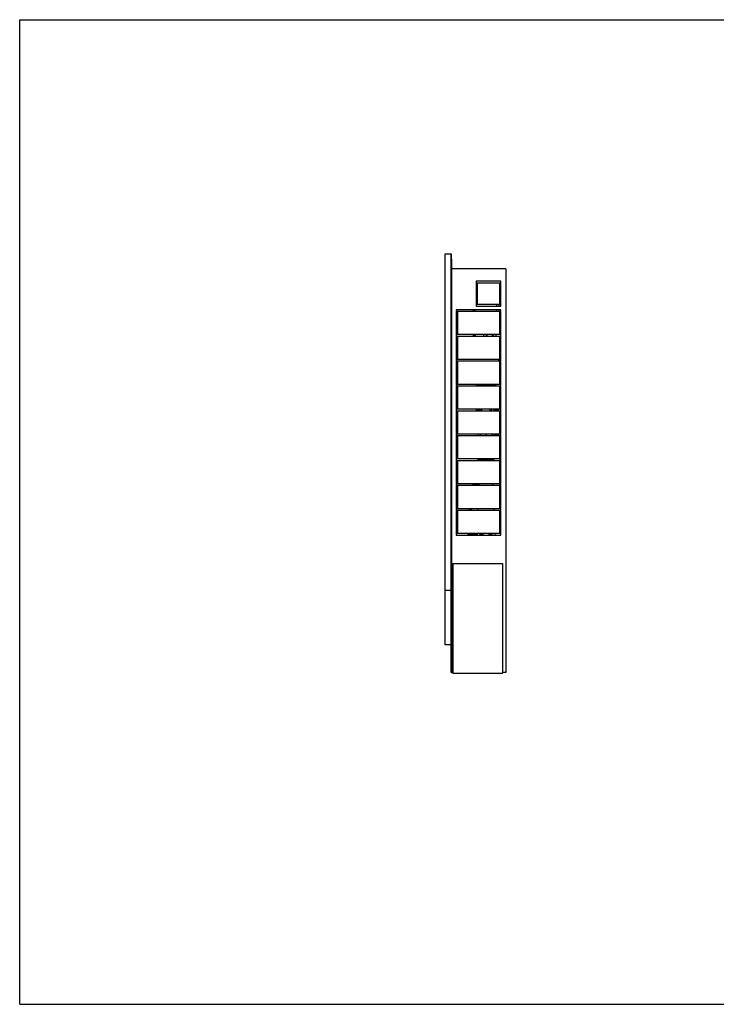
# Model space of a CAD drawing. Units: millimetres. Extents: x 0 to 841, y 0 to 594.
# Drawn here: x 0 to 420, y 0 to 594 of the extents above; entities that cross this region are included whole.
import ezdxf

# ---------------------------------------------------------------- set-up
doc = ezdxf.new("R2010")
doc.units = ezdxf.units.MM
doc.header["$LTSCALE"] = 46.255
doc.layers.get('0').update_dxf_attribs({"linetype": 'CONTINUOUS'})
doc.layers.add('A_STD', color=7, linetype='CONTINUOUS')
doc.layers.add('K_STD', color=7, linetype='CONTINUOUS')

msp = doc.modelspace()

# ---------------------------------------------------------------- linework, layer by layer
at = {"color": 7, "linetype": 'Continuous'}
for p, q in [((0, 0), (0, 594)), ((0, 594), (841, 594)), ((256.88, 216.95), (256.88, 452.75)), ((256.88, 452.75), (260.48, 452.75)), ((260.48, 200.15), (260.48, 452.75)), ((260.48, 449.45), (260.78, 449.45)), ((260.48, 445.85), (260.78, 445.85)), ((260.78, 200.15), (260.78, 449.45)), ((293.48, 443.75), (293.48, 200.15)), ((275.48, 431.3), (276.38, 431.3)), ((275.48, 429.8), (276.38, 429.8)), ((287.78, 422.15), (287.78, 421.25)), ((289.28, 422.15), (289.28, 421.25)), ((289.58, 424.25), (290.48, 424.25)), ((263.48, 419), (263.48, 418.1)), ((290.48, 419), (263.48, 419)), ((263.48, 418.1), (290.48, 418.1)), ((263.48, 417.8), (263.48, 404.3)), ((264.38, 417.8), (263.48, 417.8)), ((264.38, 404.3), (264.38, 417.8)), ((273.65, 418.1), (273.65, 419)), ((274.25, 418.1), (274.25, 419)), ((274.85, 418.1), (274.85, 419)), ((274.88, 418.1), (274.88, 419)), ((287.78, 419), (287.78, 418.1)), ((289.28, 419), (289.28, 418.1)), ((289.58, 417.8), (289.58, 404.3)), ((290.48, 417.8), (289.58, 417.8)), ((290.48, 418.1), (290.48, 419)), ((290.48, 404.3), (290.48, 417.8)), ((289.58, 411.05), (290.48, 411.05)), ((263.48, 404.3), (264.38, 404.3)), ((263.48, 404), (263.48, 403.1)), ((290.48, 404), (263.48, 404)), ((274.25, 403.4), (274.25, 404)), ((274.85, 404), (274.85, 403.4)), ((280.2, 403.1), (280.2, 404)), ((280.21, 403.1), (280.21, 404)), ((281.83, 403.1), (281.83, 404)), ((282.26, 403.1), (282.26, 404)), ((285.49, 403.1), (285.49, 404)), ((285.93, 403.1), (285.93, 404)), ((287.54, 403.1), (287.54, 404)), ((287.55, 403.1), (287.55, 404)), ((289.58, 404.3), (290.48, 404.3)), ((290.48, 403.1), (290.48, 404)), ((263.48, 403.1), (290.48, 403.1)), ((263.48, 402.8), (263.48, 389.3)), ((264.38, 402.8), (263.48, 402.8)), ((264.38, 389.3), (264.38, 402.8)), ((274.25, 403.4), (274.85, 403.4)), ((289.58, 402.8), (289.58, 389.3)), ((290.48, 402.8), (289.58, 402.8)), ((290.48, 389.3), (290.48, 402.8)), ((263.48, 389.3), (264.38, 389.3)), ((263.48, 389), (263.48, 388.1)), ((290.48, 389), (263.48, 389)), ((263.48, 388.1), (290.48, 388.1)), ((263.48, 387.8), (263.48, 374.3)), ((264.38, 387.8), (263.48, 387.8)), ((264.38, 374.3), (264.38, 387.8)), ((288.77, 388.87), (288.77, 388.85)), ((288.77, 388.85), (290.32, 388.85)), ((288.88, 388.85), (288.88, 388.95)), ((290.21, 388.95), (288.88, 388.95)), ((289.58, 391.85), (290.32, 391.85)), ((290.21, 391.76), (289.58, 391.76)), ((290.21, 390.45), (289.58, 390.45)), ((290.21, 390.26), (289.58, 390.26)), ((289.58, 389.3), (290.48, 389.3)), ((289.58, 387.8), (289.58, 374.3)), ((290.48, 387.8), (289.58, 387.8)), ((290.21, 391.76), (290.21, 391.85)), ((290.21, 390.26), (290.21, 390.45)), ((290.21, 388.85), (290.21, 388.95)), ((290.32, 391.85), (290.33, 391.84)), ((290.32, 388.85), (290.33, 388.87)), ((290.48, 388.1), (290.48, 389)), ((290.48, 374.3), (290.48, 387.8)), ((263.48, 374.3), (264.38, 374.3)), ((289.58, 374.3), (290.48, 374.3)), ((263.48, 374), (263.48, 373.1)), ((290.48, 374), (263.48, 374)), ((263.48, 373.1), (290.48, 373.1)), ((263.48, 372.8), (263.48, 359.3)), ((264.38, 372.8), (263.48, 372.8)), ((264.38, 359.3), (264.38, 372.8)), ((289.58, 372.8), (289.58, 359.3)), ((290.48, 372.8), (289.58, 372.8)), ((290.48, 373.1), (290.48, 374)), ((290.48, 359.3), (290.48, 372.8)), ((263.48, 359.3), (264.38, 359.3)), ((263.48, 359), (263.48, 358.1)), ((290.48, 359), (263.48, 359)), ((263.48, 358.1), (290.48, 358.1)), ((263.48, 357.8), (263.48, 344.3)), ((264.38, 357.8), (263.48, 357.8)), ((264.38, 344.3), (264.38, 357.8)), ((278.44, 359), (278.83, 358.9)), ((278.93, 358.1), (278.93, 358.76)), ((278.93, 358.76), (278.94, 358.75)), ((284.01, 358.75), (284.03, 358.76)), ((284.03, 358.1), (284.03, 358.76)), ((284.78, 358.37), (284.03, 358.24)), ((284.12, 358.9), (284.52, 359)), ((284.78, 358.37), (284.67, 359)), ((284.93, 358.1), (284.93, 359)), ((286.35, 358.1), (286.35, 359)), ((286.58, 358.1), (286.58, 359)), ((288.08, 359), (288.08, 358.1)), ((288.83, 359), (288.83, 358.1)), ((289.58, 359.3), (290.48, 359.3)), ((289.58, 357.8), (289.58, 344.3)), ((290.48, 357.8), (289.58, 357.8)), ((290.48, 358.1), (290.48, 359)), ((290.48, 344.3), (290.48, 357.8)), ((263.48, 344.3), (264.38, 344.3)), ((263.48, 344), (263.48, 343.1)), ((290.48, 344), (263.48, 344)), ((263.48, 343.1), (290.48, 343.1)), ((263.48, 342.8), (263.48, 329.3)), ((264.38, 342.8), (263.48, 342.8)), ((264.38, 329.3), (264.38, 342.8)), ((276.6, 344), (276.6, 343.1)), ((276.6, 344), (276.6, 343.1)), ((277.89, 344), (277.89, 343.1)), ((278.17, 344), (278.17, 343.1)), ((281.28, 344), (281.28, 343.1)), ((281.67, 344), (281.67, 343.1)), ((284.78, 344), (284.78, 343.1)), ((285.06, 344), (285.06, 343.1)), ((286.35, 344), (286.35, 343.1)), ((286.35, 344), (286.35, 343.1)), ((287.59, 343.1), (286.88, 343.51)), ((288.08, 344), (288.08, 343.1)), ((288.83, 344), (288.83, 343.1)), ((289.58, 344.3), (290.48, 344.3)), ((289.58, 342.8), (289.58, 329.3)), ((290.48, 342.8), (289.58, 342.8)), ((290.03, 329.3), (290.03, 339.5)), ((290.48, 343.1), (290.48, 344)), ((290.48, 329.3), (290.48, 342.8)), ((263.48, 329.3), (264.38, 329.3)), ((263.48, 329), (263.48, 328.1)), ((290.48, 329), (263.48, 329)), ((263.48, 328.1), (290.48, 328.1)), ((263.48, 327.8), (263.48, 314.3)), ((264.38, 327.8), (263.48, 327.8)), ((264.38, 314.3), (264.38, 327.8)), ((276.5, 328.68), (276.5, 329)), ((276.5, 328.68), (286.46, 328.68)), ((276.98, 328.4), (276.5, 328.68)), ((276.98, 328.4), (285.98, 328.4)), ((277.53, 328.1), (277.53, 328.4)), ((285.42, 328.1), (285.42, 328.4)), ((285.98, 328.4), (286.46, 328.68)), ((286.46, 328.68), (286.46, 329)), ((289.58, 329.3), (290.48, 329.3)), ((290.48, 327.8), (289.58, 327.8)), ((289.58, 327.8), (289.58, 314.3)), ((290.03, 328.1), (290.03, 329)), ((290.03, 314.3), (290.03, 327.8)), ((290.48, 328.1), (290.48, 329)), ((290.48, 314.3), (290.48, 327.8)), ((263.48, 314.3), (264.38, 314.3)), ((263.48, 314), (263.48, 313.1)), ((290.48, 314), (263.48, 314)), ((263.48, 313.1), (290.48, 313.1)), ((263.48, 312.8), (263.48, 299.3)), ((264.38, 312.8), (263.48, 312.8)), ((264.38, 299.3), (264.38, 312.8)), ((277.43, 313.1), (277.43, 314)), ((285.53, 313.1), (285.53, 314)), ((289.58, 314.3), (290.48, 314.3)), ((290.48, 312.8), (289.58, 312.8)), ((289.58, 312.8), (289.58, 299.3)), ((290.03, 313.1), (290.03, 314)), ((290.03, 307.7), (290.03, 312.8)), ((290.48, 313.1), (290.48, 314)), ((290.48, 299.3), (290.48, 312.8)), ((263.48, 299.3), (264.38, 299.3)), ((290.48, 299), (263.48, 299)), ((263.48, 299), (263.48, 298.1)), ((263.48, 298.1), (290.48, 298.1)), ((264.38, 297.8), (263.48, 297.8)), ((263.48, 297.8), (263.48, 284.3)), ((264.38, 284.3), (264.38, 297.8)), ((274.15, 299), (273.99, 298.97)), ((276.5, 298.1), (276.5, 299)), ((286.46, 298.1), (286.46, 299)), ((289.58, 299.3), (290.48, 299.3)), ((290.48, 297.8), (289.58, 297.8)), ((289.58, 297.8), (289.58, 284.3)), ((290.48, 298.1), (290.48, 299)), ((290.48, 284.3), (290.48, 297.8)), ((263.48, 284.3), (264.38, 284.3)), ((290.48, 284), (263.48, 284)), ((263.48, 284), (263.48, 283.1)), ((263.48, 283.1), (290.48, 283.1)), ((270.68, 283.92), (270.83, 284)), ((270.68, 283.1), (270.68, 283.92)), ((271.23, 283.66), (270.68, 283.66)), ((271.23, 283.1), (271.23, 283.66)), ((274.92, 283.66), (276.03, 283.66)), ((274.92, 283.1), (274.92, 283.66)), ((276.03, 283.1), (276.03, 283.66)), ((276.08, 284), (276.08, 283.1)), ((279.53, 283.19), (279.53, 284)), ((283.43, 284), (283.43, 283.19)), ((286.88, 284), (286.88, 283.1)), ((289.58, 284.3), (290.48, 284.3)), ((290.48, 283.1), (290.48, 284)), ((261.38, 265.85), (291.38, 265.85)), ((261.38, 265.85), (261.38, 199.85)), ((291.38, 265.85), (291.38, 199.85)), ((260.48, 249.65), (256.88, 249.65)), ((260.48, 216.95), (256.88, 216.95)), ((260.48, 203.75), (260.78, 203.75)), ((260.48, 200.15), (261.38, 200.15)), ((261.38, 199.85), (291.38, 199.85)), ((293.48, 200.15), (291.38, 200.15)), ((0, 0), (841, 0))]:
    msp.add_line(p, q, dxfattribs=at)
for centre, radius, start, end in [((274.25, 404), 0.6, 180, 270), ((291.76, 389.81), 3.01, 195.62414, 196.71725), ((287.33, 389.81), 3.01, 343.28275, 344.37586), ((289.43, 367.7), 0.6, 284.47971, 360), ((289.58, 367.55), 1.2, 270, 318.62022), ((281.18, 352.25), 6.83, 109.24998, 120.9884), ((278.78, 358.76), 0.15, 0, 56.3161), ((284.18, 358.76), 0.15, 111.21949, 180), ((287.18, 344.03), 0.6, 182.81708, 240), ((289.58, 339.65), 1.2, 41.37978, 90), ((289.43, 339.5), 0.6, 0, 75.52029), ((289.43, 307.7), 0.6, 284.47971, 360), ((289.58, 307.55), 1.2, 270, 318.62022), ((275.18, 292.25), 6.83, 100, 120.98345), ((278.38, 274.97), 8.99, 104.83781, 105.11239), ((281.48, 284.15), 3.81, 182.2567, 196.00302), ((281.48, 284.15), 3.78, 182.27362, 196.12166), ((281.48, 284.15), 3.63, 182.36748, 196.81004), ((281.48, 284.15), 2.77, 183.10613, 202.28534), ((281.48, 284.15), 2.62, 183.28741, 203.63939), ((281.48, 284.15), 1.95, 184.41553, 212.58819), ((281.48, 284.15), 2.17, 206.29156, 208.86609), ((281.48, 284.15), 1.95, 327.41181, 355.58447), ((281.48, 284.15), 2.17, 331.13391, 333.70844), ((281.48, 284.15), 2.62, 336.36061, 356.71259), ((281.48, 284.15), 2.77, 337.71466, 356.89387), ((281.48, 284.15), 3.63, 343.18996, 357.63252), ((281.48, 284.15), 3.78, 343.87834, 357.72638), ((281.48, 284.15), 3.81, 343.99371, 357.74299)]:
    msp.add_arc(centre, radius, start, end, dxfattribs=at)
for points, knots in [([(290.21, 390.45), (290.28, 390.66), (290.36, 391.1), (290.28, 391.55), (290.21, 391.76)], [0, 0, 0, 0, 0.5, 1, 1, 1, 1]), ([(290.29, 389.3), (290.32, 389.46), (290.33, 389.79), (290.26, 390.1), (290.21, 390.26)], [0, 0, 0, 0, 0.498675, 1, 1, 1, 1]), ([(278.83, 358.9), (278.83, 358.9), (278.85, 358.9), (278.85, 358.91), (278.86, 358.92)], [0, 0, 0, 0, 0.160233, 1, 1, 1, 1]), ([(278.94, 358.75), (278.94, 358.78), (278.92, 358.85), (278.86, 358.89), (278.83, 358.9)], [0, 0, 0, 0, 0.500981, 1, 1, 1, 1]), ([(278.86, 358.92), (278.86, 358.93), (278.87, 358.95), (278.88, 358.98), (278.88, 359)], [0, 0, 0, 0, 0.196515, 1, 1, 1, 1]), ([(278.94, 358.75), (278.95, 358.75), (278.97, 358.78), (278.98, 358.82), (279, 358.91), (279.01, 358.97), (279.02, 359)], [0, 0, 0, 0, 0.083177, 0.287629, 0.602638, 1, 1, 1, 1]), ([(283.94, 359), (283.94, 358.97), (283.95, 358.91), (283.97, 358.82), (283.99, 358.78), (284, 358.75), (284.01, 358.75)], [0, 0, 0, 0, 0.397365, 0.712384, 0.916827, 1, 1, 1, 1]), ([(284.01, 358.75), (284.01, 358.78), (284.03, 358.85), (284.09, 358.89), (284.12, 358.9)], [0, 0, 0, 0, 0.500981, 1, 1, 1, 1]), ([(284.07, 359), (284.08, 358.97), (284.08, 358.94), (284.11, 358.89), (284.12, 358.9)], [0, 0, 0, 0, 0.707433, 1, 1, 1, 1]), ([(271.23, 283.66), (271.83, 283.82), (273.08, 284.01), (274.32, 283.82), (274.92, 283.66)], [0, 0, 0, 0, 0.5, 1, 1, 1, 1])]:
    msp.add_open_spline(points, degree=3, knots=knots, dxfattribs=at)
at = {"layer": 'A_STD', "color": 7, "linetype": 'Continuous'}
for p, q in [((293.48, 443.75), (260.78, 443.75)), ((275.48, 436.25), (275.48, 435.35)), ((290.48, 436.25), (275.48, 436.25)), ((275.48, 435.35), (290.48, 435.35)), ((275.48, 435.05), (275.48, 422.45)), ((276.38, 435.05), (275.48, 435.05)), ((276.38, 422.45), (276.38, 435.05)), ((289.58, 435.05), (289.58, 422.45)), ((290.48, 435.05), (289.58, 435.05)), ((290.48, 435.35), (290.48, 436.25)), ((290.48, 422.45), (290.48, 435.05)), ((275.48, 422.45), (276.38, 422.45)), ((275.48, 422.15), (275.48, 421.25)), ((290.48, 422.15), (275.48, 422.15)), ((289.58, 422.45), (290.48, 422.45)), ((290.48, 421.25), (290.48, 422.15)), ((275.48, 421.25), (290.48, 421.25)), ((290.33, 389.3), (290.33, 392.15)), ((290.33, 392.15), (290.48, 392.15)), ((288.77, 388.87), (288.77, 389)), ((290.33, 388.55), (290.33, 389)), ((290.33, 388.55), (290.48, 388.55)), ((275.45, 373.36), (275.44, 373.1)), ((276.09, 374), (275.45, 373.36)), ((275.45, 373.36), (287.5, 373.36)), ((286.86, 374), (287.5, 373.36)), ((287.5, 373.36), (287.51, 373.1)), ((289.58, 372.05), (289.88, 372.05)), ((289.58, 368.45), (289.88, 368.45)), ((289.88, 368.45), (289.88, 372.05)), ((290.03, 367.7), (290.03, 372.8)), ((290.03, 370.94), (290.48, 370.94)), ((275.46, 359), (275.46, 358.54)), ((275.46, 358.54), (275.78, 358.22)), ((275.46, 358.54), (278.52, 358.54)), ((275.78, 358.22), (277.87, 358.22)), ((277.28, 358.22), (277.28, 358.1)), ((284.93, 358.22), (284.03, 358.22)), ((284.93, 358.54), (284.75, 358.54)), ((287.49, 358.54), (286.58, 358.54)), ((287.18, 358.22), (286.58, 358.22)), ((287.49, 358.54), (287.18, 358.22)), ((287.49, 359), (287.49, 358.54)), ((273.27, 313.37), (277.43, 313.37)), ((273.27, 313.1), (273.27, 313.37)), ((271.46, 298.1), (271.46, 299))]:
    msp.add_line(p, q, dxfattribs=at)
at = {"layer": 'K_STD', "color": 4, "linetype": 'Continuous'}
msp.add_line((260.48, 452.75), (260.48, 249.65), dxfattribs=at)

doc.saveas('drawing.dxf')
